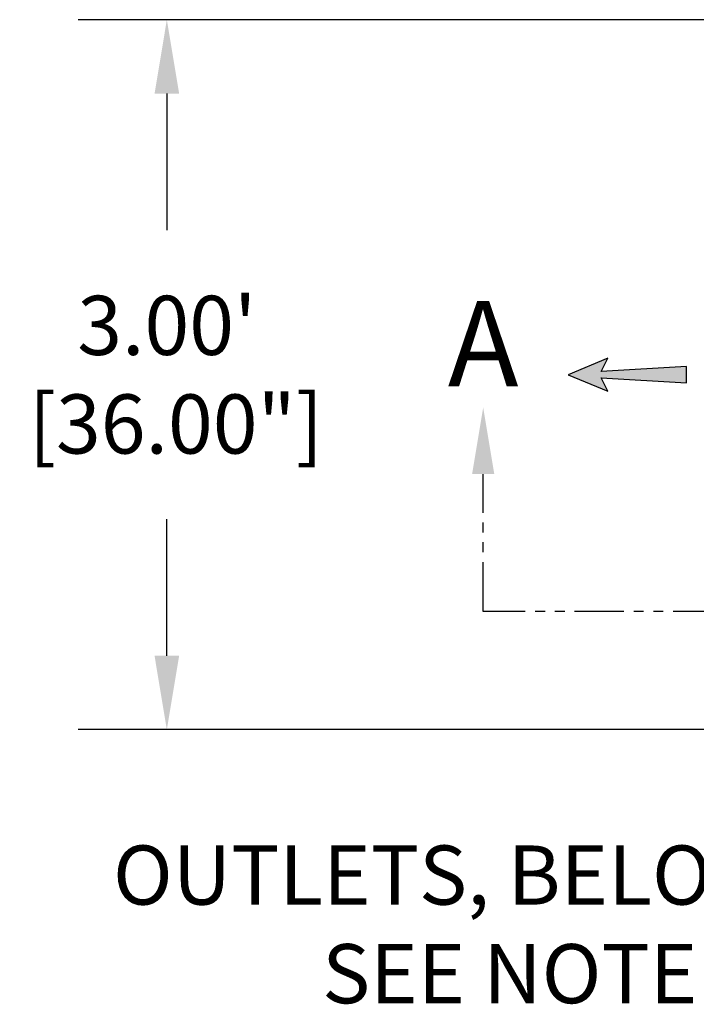
# Model space of a CAD drawing. Units: inches. Extents: x -4414 to -959, y -2116 to 1049.
# Drawn here: x -1231 to -1197, y -1872 to -1822 of the extents above; entities that cross this region are included whole.
import ezdxf

# ---------------------------------------------------------------- set-up
doc = ezdxf.new("R2010")
doc.units = ezdxf.units.IN
doc.header["$MEASUREMENT"] = 0
doc.linetypes.add('PHANTOM', pattern=[2.5, 1.25, -0.25, 0.25, -0.25, 0.25, -0.25])
doc.layers.add('D', color=132, linetype='Continuous')
doc.styles.get("Standard").update_dxf_attribs({"font": 'romans.shx'})
doc.dimstyles.get("Standard").update_dxf_attribs({"dimscale": 25, "dimtxt": 0.12, "dimasz": 0.15, "dimexe": 0.18, "dimexo": 0.0625, "dimgap": 0.09, "dimtad": 0, "dimtih": 1, "dimtoh": 1, "dimzin": 4, "dimdsep": 46, "dimtxsty": 'Standard', "dimcen": 0, "dimclrd": 256, "dimclre": 256, "dimclrt": 110, "dimadec": 0, "dimazin": 0, "dimtfac": 1, "dimtofl": 0, "dimtmove": 0, "dimatfit": 0, "dimfxl": 1, "dimtolj": 1, "dimtzin": 0, "dimarcsym": 0})

# ---------------------------------------------------------------- blocks, each defined once
blk = doc.blocks.new('*D6')
at = {"layer": 'D', "lineweight": -2, "transparency": 16777216}
for p, q in [((-1192.157, -1822.023), (-1228.275, -1822.023)), ((-1223.775, -1825.773), (-1223.775, -1832.702)), ((-1223.775, -1854.273), (-1223.775, -1847.345)), ((-1192.157, -1858.023), (-1228.275, -1858.023))]:
    blk.add_line(p, q, dxfattribs=at)
at = {"layer": 'D', "transparency": 16777216}
for points in [[(-1224.4, -1825.773), (-1223.15, -1825.773), (-1223.775, -1822.023)], [(-1224.4, -1854.273), (-1223.15, -1854.273), (-1223.775, -1858.023)]]:
    blk.add_solid(points, dxfattribs=at)
at = {"layer": 'Defpoints', "color": 0, "transparency": 16777216}
for p in [(-1223.775, -1822.023), (-1190.594, -1822.023), (-1190.594, -1858.023)]:
    blk.add_point(p, dxfattribs=at)
at = {"layer": 'D', "color": 110, "transparency": 16777216, "insert": (-1223.775, -1840.023), "char_height": 3, "attachment_point": 5}
blk.add_mtext('\\A1;3.00\'\\P [36.00"]', dxfattribs=at)

msp = doc.modelspace()

# ---------------------------------------------------------------- hatches: boundary and pattern name
at = {"layer": 'D'}
msp.add_hatch(color=256, dxfattribs=at).paths.add_polyline_path([(-1201.745, -1840.19), (-1201.412, -1840.857), (-1203.412, -1840.023), (-1201.412, -1839.19), (-1201.745, -1839.857), (-1197.412, -1839.607), (-1197.412, -1840.44)])

# ---------------------------------------------------------------- linework, layer by layer
at = {"layer": 'D', "color": 2, "linetype": 'PHANTOM', "ltscale": 2}
for p, q in [((-1207.73, -1852.023), (-1207.73, -1845.062)), ((-1185.594, -1852.023), (-1207.73, -1852.023))]:
    msp.add_line(p, q, dxfattribs=at)
at = {"layer": 'D'}
msp.add_lwpolyline([(-1203.412, -1840.023), (-1201.412, -1840.857), (-1201.745, -1840.19), (-1197.412, -1840.44), (-1197.412, -1839.607), (-1201.745, -1839.857), (-1201.412, -1839.19)], close=True, dxfattribs=at)
at = {"layer": 'D', "color": 2, "ltscale": 2}
msp.add_solid([(-1207.167, -1845.062), (-1208.292, -1845.062), (-1207.73, -1841.687)], dxfattribs=at)

# ---------------------------------------------------------------- texts
at = {"layer": 'D', "color": 110, "insert": (-1207.73, -1836.288), "char_height": 4.32, "width": 5.82804, "attachment_point": 2}
msp.add_mtext('{\\fArial|b0|i0|c0|p34;A}', dxfattribs=at)
at = {"layer": 'D', "color": 110, "insert": (-1192.539, -1863.896), "char_height": 3, "attachment_point": 3}
msp.add_mtext('OUTLETS, BELOW \\PSEE NOTE 3.', dxfattribs=at)

# ---------------------------------------------------------------- dimensions: what is measured, and where the dimension line sits
at = {"layer": 'D'}
dim = msp.add_linear_dim(base=(-1223.775, -1822.023), p1=(-1190.594, -1858.023), p2=(-1190.594, -1822.023), angle=90, dimstyle='Standard', override={"dimlfac": 0.083333, "dimpost": "'\\X"}, dxfattribs=at)
dim.commit()
dim.dimension.update_dxf_attribs({"geometry": '*D6', "text_midpoint": (-1223.775, -1840.023), "dimtype": 160})

doc.saveas('drawing.dxf')
